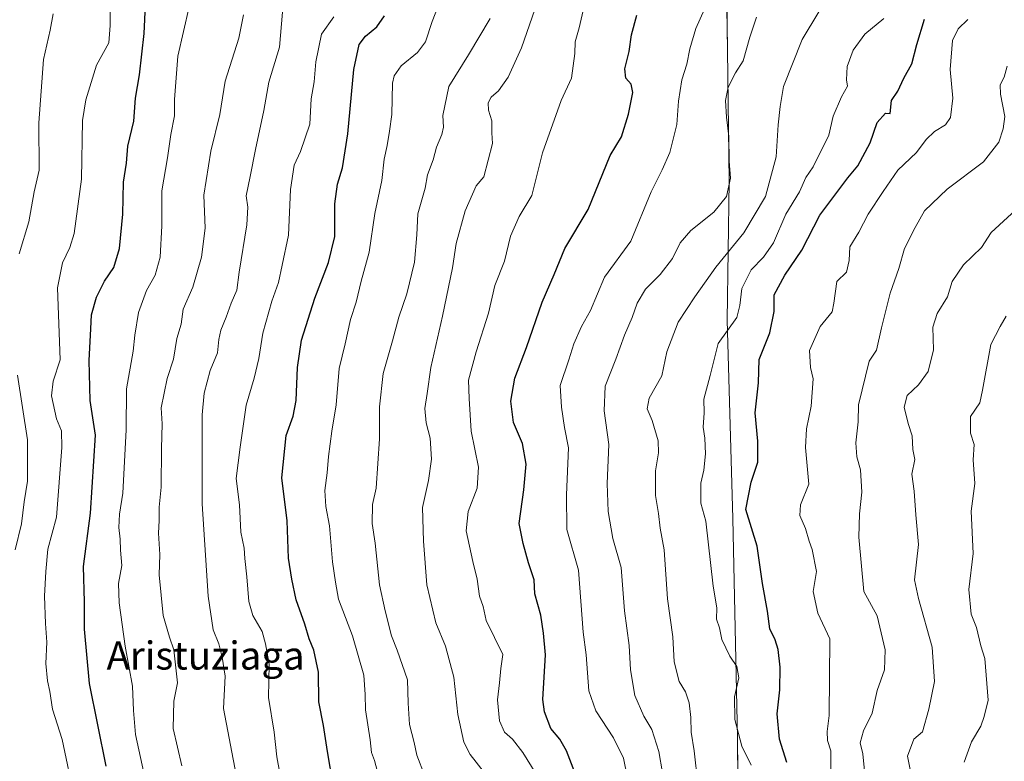
# Model space of a CAD drawing. Units: metres. Extents: x 625003 to 628470, y 4701794 to 4704169.
# Drawn here: x 627904 to 628184, y 4703634 to 4703845 of the extents above; entities that cross this region are included whole.
import ezdxf
from ezdxf.enums import TextEntityAlignment as Align

# ---------------------------------------------------------------- set-up
doc = ezdxf.new("R2010")
doc.units = ezdxf.units.M
doc.header["$MEASUREMENT"] = 0
for name, color, linetype, lineweight in [('Comarca', 2, 'Continuous', 13), ('Comarca CxS', 133, 'Continuous', 0), ('Curva de nivel maestra', 36, 'Continuous', 30), ('Curva de nivel normal', 36, 'Continuous', 0), ('Municipio', 9, 'Continuous', 13), ('Municipio CxS', 142, 'Continuous', 0), ('Texto cartográfico', 19, 'Continuous', 0)]:
    doc.layers.add(name, color=color, linetype=linetype, lineweight=lineweight)
doc.styles.add('Arial', font='txt', dxfattribs={"height": 0.2})

# ---------------------------------------------------------------- blocks, each defined once
blk = doc.blocks.new('*U162')
at = {"layer": 'Curva de nivel normal', "color": 36, "linetype": 'Continuous', "lineweight": 0}
blk.add_polyline3d([(627965.37, 4703630.03, 610), (627961.77, 4703648.9, 610), (627962.3, 4703658.09, 610), (627961.4, 4703663.52, 610), (627960.5, 4703667.29, 610), (627958.83, 4703671.29, 610), (627957.4, 4703680.86, 610), (627955.71, 4703707.14, 610), (627955.69, 4703732.45, 610), (627956.35, 4703738.66, 610), (627958, 4703745.1, 610), (627960.1, 4703750.11, 610), (627960.44, 4703753.92, 610), (627961.05, 4703756.58, 610), (627962.6, 4703760.25, 610), (627963.99, 4703764.25, 610), (627965.58, 4703767.92, 610), (627966.3, 4703773.11, 610), (627968.42, 4703786.55, 610), (627968.76, 4703791.56, 610), (627968.21, 4703794.78, 610), (627969.43, 4703800.35, 610), (627970.88, 4703808.01, 610), (627973.26, 4703819.04, 610), (627974.66, 4703827.1, 610), (627977.73, 4703837.07, 610), (627978.61, 4703847.02, 610)], dxfattribs=at)
blk = doc.blocks.new('*U163')
at = {"layer": 'Curva de nivel normal', "color": 36, "linetype": 'Continuous', "lineweight": 0}
blk.add_polyline3d([(628158.11, 4703626.88, 535), (628156.4, 4703635.42, 535), (628158.23, 4703640.2, 535), (628160.76, 4703642.26, 535), (628162.48, 4703648.7, 535), (628164.09, 4703656.65, 535), (628163.48, 4703666.35, 535), (628159.59, 4703680.26, 535), (628158.46, 4703685.59, 535), (628159.6, 4703695.59, 535), (628158.84, 4703704.07, 535), (628158.38, 4703710.74, 535), (628157.66, 4703715.59, 535), (628158.5, 4703719.8, 535), (628157.98, 4703722.64, 535), (628157.76, 4703726.48, 535), (628156.63, 4703730.04, 535), (628155.54, 4703734.64, 535), (628156.33, 4703737.98, 535), (628159.55, 4703741.03, 535), (628162.34, 4703744.79, 535), (628163.84, 4703750.94, 535), (628163.63, 4703757.44, 535), (628164.87, 4703761.32, 535), (628167.79, 4703766.02, 535), (628169.18, 4703770.4, 535), (628172.37, 4703775.2, 535), (628177.52, 4703780.15, 535), (628180.22, 4703784.4, 535), (628190.67, 4703793.91, 535)], dxfattribs=at)
blk = doc.blocks.new('*U166')
at = {"layer": 'Curva de nivel normal', "color": 36, "linetype": 'Continuous', "lineweight": 0}
blk.add_polyline3d([(628172.56, 4703633.63, 530), (628174.63, 4703639.43, 530), (628177.36, 4703643.95, 530), (628178.25, 4703646.69, 530), (628179.4, 4703651.28, 530), (628178.42, 4703663.19, 530), (628177.32, 4703666.81, 530), (628176.09, 4703671.99, 530), (628174.57, 4703675.82, 530), (628173.87, 4703682.76, 530), (628175.17, 4703693.08, 530), (628174.61, 4703705.05, 530), (628175.65, 4703712.96, 530), (628175.13, 4703719.69, 530), (628175.38, 4703724.04, 530), (628174.42, 4703727.25, 530), (628174.42, 4703732, 530), (628177.04, 4703735.92, 530), (628177.83, 4703739.55, 530), (628180.15, 4703752.55, 530), (628182.79, 4703757.58, 530), (628184.54, 4703760.58, 530)], dxfattribs=at)
blk = doc.blocks.new('*U167')
at = {"layer": 'Curva de nivel normal', "color": 36, "linetype": 'Continuous', "lineweight": 0}
blk.add_polyline3d([(628096.76, 4703627.58, 560), (628095.71, 4703636.87, 560), (628094.9, 4703642.24, 560), (628094.82, 4703646.35, 560), (628094.29, 4703650.56, 560), (628093.25, 4703653.72, 560), (628091.45, 4703656.6, 560), (628090.06, 4703662.26, 560), (628089.7, 4703669.3, 560), (628088.12, 4703680.13, 560), (628087.17, 4703694.04, 560), (628086.06, 4703700.27, 560), (628085.61, 4703704.4, 560), (628084.71, 4703709.5, 560), (628084.74, 4703716.52, 560), (628085.62, 4703721.7, 560), (628085.45, 4703725.14, 560), (628083.83, 4703730.87, 560), (628082.34, 4703734.16, 560), (628082.97, 4703737.19, 560), (628086.53, 4703743.61, 560), (628087.95, 4703750.41, 560), (628091.18, 4703758.86, 560), (628095.91, 4703766.02, 560), (628101.89, 4703774.48, 560), (628109.89, 4703784.25, 560), (628116.08, 4703794.58, 560), (628119.05, 4703805.86, 560), (628119.64, 4703815.04, 560), (628120.22, 4703820.19, 560), (628121.2, 4703825.91, 560), (628126.5, 4703839.24, 560), (628136.23, 4703855.57, 560)], dxfattribs=at)
blk = doc.blocks.new('*U168')
at = {"layer": 'Curva de nivel normal', "color": 36, "linetype": 'Continuous', "lineweight": 0}
blk.add_polyline3d([(628050.68, 4703630.4, 580), (628046.94, 4703636.4, 580), (628044.06, 4703640.2, 580), (628041.73, 4703642.2, 580), (628040.3, 4703645.44, 580), (628039.75, 4703651.42, 580), (628040.39, 4703656.2, 580), (628040.75, 4703660.28, 580), (628041.25, 4703664.26, 580), (628036.51, 4703673.94, 580), (628035.72, 4703677.95, 580), (628034.7, 4703680.93, 580), (628034.02, 4703685.78, 580), (628032.71, 4703690.77, 580), (628030.89, 4703699.5, 580), (628031.4, 4703705.02, 580), (628034.02, 4703711.58, 580), (628034.34, 4703717.57, 580), (628032.28, 4703727.85, 580), (628031.74, 4703737.11, 580), (628031.56, 4703742.32, 580), (628033.71, 4703750.44, 580), (628037.24, 4703761.46, 580), (628038.99, 4703769.25, 580), (628041.79, 4703776.25, 580), (628043.5, 4703783.34, 580), (628045.96, 4703788.94, 580), (628049.57, 4703794.91, 580), (628052.62, 4703807.03, 580), (628057.9, 4703821.96, 580), (628060.84, 4703828.3, 580), (628061.81, 4703835.3, 580), (628061.89, 4703838.6, 580), (628063.06, 4703842.62, 580), (628064.46, 4703848.76, 580)], dxfattribs=at)
blk = doc.blocks.new('*U169')
at = {"layer": 'Curva de nivel normal', "color": 36, "linetype": 'Continuous', "lineweight": 0}
blk.add_polyline3d([(628087.79, 4703624.59, 565), (628085.71, 4703636.7, 565), (628083.74, 4703642.98, 565), (628081.39, 4703646.78, 565), (628078.83, 4703652.59, 565), (628077.65, 4703659.93, 565), (628077.23, 4703666.88, 565), (628075.88, 4703676.72, 565), (628074.98, 4703689.1, 565), (628072.56, 4703697.28, 565), (628071.25, 4703704.97, 565), (628071.02, 4703712.95, 565), (628071.41, 4703724.05, 565), (628070.14, 4703733.62, 565), (628070.45, 4703740.62, 565), (628073.46, 4703748.3, 565), (628075.88, 4703755.2, 565), (628078.08, 4703760.14, 565), (628079.55, 4703764.25, 565), (628081.92, 4703768.25, 565), (628086.1, 4703772.38, 565), (628089.55, 4703777.02, 565), (628091.78, 4703781.46, 565), (628094.83, 4703784.92, 565), (628101.29, 4703790.17, 565), (628104.97, 4703794.64, 565), (628106.08, 4703799.85, 565), (628105.7, 4703804.69, 565), (628105.64, 4703811.68, 565), (628104.9, 4703817.22, 565), (628104.62, 4703821.95, 565), (628105.38, 4703825.75, 565), (628107.51, 4703829.78, 565), (628109.72, 4703833.24, 565), (628111.55, 4703839.91, 565), (628113.5, 4703845.64, 565)], dxfattribs=at)
blk = doc.blocks.new('*U180')
at = {"layer": 'Curva de nivel normal', "color": 36, "linetype": 'Continuous', "lineweight": 0}
blk.add_polyline3d([(628111.92, 4703632.84, 555), (628109.34, 4703638.23, 555), (628107.32, 4703645.84, 555), (628107.18, 4703652.26, 555), (628108.44, 4703657.67, 555), (628107.92, 4703660.87, 555), (628105.88, 4703663.83, 555), (628103.6, 4703668.59, 555), (628102.96, 4703671.91, 555), (628102.11, 4703674.35, 555), (628102.22, 4703677.54, 555), (628101.15, 4703683.75, 555), (628099.08, 4703702.26, 555), (628097.62, 4703707.32, 555), (628097.62, 4703713.08, 555), (628098.53, 4703716.79, 555), (628098.94, 4703721.42, 555), (628098.76, 4703725.84, 555), (628098.32, 4703728.94, 555), (628098.56, 4703733.02, 555), (628098.51, 4703736.97, 555), (628100.3, 4703743.66, 555), (628102.61, 4703752.81, 555), (628107.87, 4703760.22, 555), (628108.69, 4703763.6, 555), (628109.26, 4703768.42, 555), (628111.95, 4703773.75, 555), (628115.5, 4703777.34, 555), (628118.3, 4703781.44, 555), (628121.87, 4703789.58, 555), (628125.69, 4703795.92, 555), (628127.51, 4703800.03, 555), (628129.56, 4703803.05, 555), (628134.02, 4703812.08, 555), (628135.27, 4703817.48, 555), (628137.65, 4703822.97, 555), (628139.42, 4703825.97, 555), (628139.05, 4703827.81, 555), (628139.28, 4703831.57, 555), (628140.99, 4703836.24, 555), (628144.32, 4703840.8, 555), (628149.7, 4703845.29, 555)], dxfattribs=at)
blk = doc.blocks.new('*U185')
at = {"layer": 'Curva de nivel normal', "color": 36, "linetype": 'Continuous', "lineweight": 0}
blk.add_polyline3d([(627919.39, 4703623.45, 630), (627915.94, 4703640.12, 630), (627913.19, 4703648.78, 630), (627912.43, 4703653.74, 630), (627911.72, 4703656.79, 630), (627911.25, 4703661.72, 630), (627911.55, 4703667.79, 630), (627911.12, 4703673.08, 630), (627910.9, 4703680.89, 630), (627911.22, 4703687.96, 630), (627911.77, 4703694.29, 630), (627914.24, 4703703.36, 630), (627915.79, 4703723.21, 630), (627915.68, 4703727.94, 630), (627914.29, 4703731.38, 630), (627912.9, 4703737.92, 630), (627913.31, 4703742.08, 630), (627915.36, 4703748.13, 630), (627914.6, 4703768.63, 630), (627915.96, 4703775.7, 630), (627918.11, 4703780.13, 630), (627919.34, 4703784.06, 630), (627921.39, 4703799.58, 630), (627921.72, 4703816.24, 630), (627922.66, 4703822.15, 630), (627925.62, 4703831.94, 630), (627929.2, 4703838.37, 630), (627929.56, 4703843.27, 630), (627929.53, 4703850.91, 630)], dxfattribs=at)
blk = doc.blocks.new('*U186')
at = {"layer": 'Curva de nivel normal', "color": 36, "linetype": 'Continuous', "lineweight": 0}
blk.add_polyline3d([(628025.08, 4703854.42, 595), (628021.2, 4703844.36, 595), (628019.25, 4703838.64, 595), (628017.05, 4703835.61, 595), (628012.41, 4703831.83, 595), (628010.39, 4703828.99, 595), (628009.93, 4703826.86, 595), (628009.75, 4703817.92, 595), (628009.07, 4703813.18, 595), (628008.4, 4703809.17, 595), (628007.49, 4703805.27, 595), (628006.85, 4703799.16, 595), (628004.88, 4703789.79, 595), (628003.25, 4703778.76, 595), (628000.97, 4703770.54, 595), (627999.55, 4703764.58, 595), (627997.92, 4703759.58, 595), (627996.44, 4703752.69, 595), (627994.73, 4703745.66, 595), (627993.91, 4703735.35, 595), (627992.65, 4703727.86, 595), (627991.65, 4703720.68, 595), (627991.32, 4703715.95, 595), (627990.61, 4703710.95, 595), (627990.9, 4703706.39, 595), (627991.97, 4703700.93, 595), (627992.85, 4703690.64, 595), (627993.72, 4703684.85, 595), (627994.57, 4703680.03, 595), (627998.51, 4703669.62, 595), (628001.73, 4703658.43, 595), (628002.16, 4703652.96, 595), (628002.19, 4703648.57, 595), (628003.57, 4703640.03, 595), (628003.95, 4703636.42, 595), (628004.79, 4703634.13, 595), (628006.67, 4703626.99, 595)], dxfattribs=at)
blk = doc.blocks.new('*U188')
at = {"layer": 'Curva de nivel normal', "color": 36, "linetype": 'Continuous', "lineweight": 0}
blk.add_polyline3d([(627978.86, 4703624.84, 605), (627976.97, 4703635.21, 605), (627976.2, 4703642.17, 605), (627974.57, 4703652.07, 605), (627974.78, 4703661.52, 605), (627973.73, 4703667.31, 605), (627972.83, 4703670.82, 605), (627970.12, 4703675.44, 605), (627968.99, 4703679.35, 605), (627968.46, 4703686.4, 605), (627967.83, 4703691.59, 605), (627967.65, 4703694.56, 605), (627966.7, 4703699.08, 605), (627966.35, 4703706.86, 605), (627965.44, 4703714.4, 605), (627966.54, 4703723.3, 605), (627968.28, 4703735.27, 605), (627970.55, 4703742.96, 605), (627971.9, 4703748.55, 605), (627973.02, 4703755.72, 605), (627975.58, 4703764.81, 605), (627977.46, 4703770.19, 605), (627978.48, 4703775.11, 605), (627980.28, 4703783.63, 605), (627980.84, 4703796.58, 605), (627981.94, 4703803.57, 605), (627983.71, 4703807.45, 605), (627986.35, 4703815.2, 605), (627986.79, 4703822.37, 605), (627987.58, 4703827.24, 605), (627988.05, 4703832.94, 605), (627989.74, 4703840.82, 605), (627993.24, 4703845.72, 605)], dxfattribs=at)
blk = doc.blocks.new('*U190')
at = {"layer": 'Curva de nivel normal', "color": 36, "linetype": 'Continuous', "lineweight": 0}
blk.add_polyline3d([(628019.03, 4703629.93, 590), (628016.84, 4703635.68, 590), (628016.04, 4703639.28, 590), (628014.77, 4703644.4, 590), (628014.35, 4703650.49, 590), (628014.15, 4703657.14, 590), (628011.27, 4703665.53, 590), (628009.6, 4703669.61, 590), (628007.84, 4703676.73, 590), (628006.16, 4703684.13, 590), (628004.99, 4703695.98, 590), (628004.13, 4703701.56, 590), (628004.16, 4703706.95, 590), (628005.21, 4703711.66, 590), (628006.2, 4703725.65, 590), (628006.22, 4703734.74, 590), (628007.24, 4703744.25, 590), (628009.94, 4703753.58, 590), (628011.66, 4703760.25, 590), (628014.01, 4703766.92, 590), (628016.13, 4703775.92, 590), (628016.83, 4703783.7, 590), (628017.13, 4703789.71, 590), (628019.18, 4703797.02, 590), (628019.81, 4703800.76, 590), (628021.43, 4703805.05, 590), (628022.38, 4703808.68, 590), (628023.94, 4703812.26, 590), (628024.4, 4703814.34, 590), (628024.21, 4703817.65, 590), (628025.92, 4703825.92, 590), (628031.55, 4703834.91, 590), (628037.7, 4703845.24, 590)], dxfattribs=at)
blk = doc.blocks.new('*U191')
at = {"layer": 'Curva de nivel normal', "color": 36, "linetype": 'Continuous', "lineweight": 0}
blk.add_polyline3d([(628144.31, 4703630.26, 540), (628143.73, 4703636.07, 540), (628143.02, 4703639.17, 540), (628143.92, 4703642.57, 540), (628146.35, 4703647.59, 540), (628147.82, 4703654.09, 540), (628149.87, 4703659.93, 540), (628150.05, 4703665.65, 540), (628147.78, 4703675.31, 540), (628144.02, 4703682.26, 540), (628142.62, 4703697.65, 540), (628142.77, 4703704.35, 540), (628143.46, 4703710.48, 540), (628143.04, 4703716.85, 540), (628142.03, 4703720.5, 540), (628141.72, 4703724.52, 540), (628142.4, 4703730.54, 540), (628142.5, 4703735.3, 540), (628145.56, 4703747.74, 540), (628147.64, 4703750.92, 540), (628149.07, 4703757.2, 540), (628151.51, 4703767.07, 540), (628153.96, 4703774.1, 540), (628155.64, 4703779.81, 540), (628158.64, 4703785.81, 540), (628161.24, 4703790.58, 540), (628167.72, 4703796.72, 540), (628178.07, 4703804.44, 540), (628182.43, 4703810.04, 540), (628183.66, 4703813.91, 540), (628184.19, 4703817.37, 540), (628182.92, 4703823.75, 540), (628182.84, 4703826.37, 540), (628183.94, 4703828.57, 540), (628184.8, 4703831.7, 540)], dxfattribs=at)
blk = doc.blocks.new('*U192')
at = {"layer": 'Curva de nivel normal', "color": 36, "linetype": 'Continuous', "lineweight": 0}
blk.add_polyline3d([(628173.57, 4703844.96, 545), (628170.84, 4703842.3, 545), (628169.26, 4703838.96, 545), (628168.56, 4703830.77, 545), (628169.31, 4703822.62, 545), (628168.71, 4703817.06, 545), (628167.26, 4703815.01, 545), (628164.11, 4703813.13, 545), (628161.78, 4703810.82, 545), (628159.01, 4703807.1, 545), (628153.71, 4703802.08, 545), (628149.53, 4703796.08, 545), (628145.3, 4703789.58, 545), (628142.64, 4703784.42, 545), (628140.08, 4703780.25, 545), (628139.89, 4703776.38, 545), (628139.12, 4703773.08, 545), (628136.37, 4703770.47, 545), (628135.49, 4703764.29, 545), (628134.99, 4703761.82, 545), (628131.62, 4703757.58, 545), (628128.53, 4703750.77, 545), (628128.87, 4703746, 545), (628129.59, 4703742.77, 545), (628129, 4703734.92, 545), (628127.71, 4703728.5, 545), (628127.38, 4703723.24, 545), (628128.33, 4703712.8, 545), (628125.98, 4703706.84, 545), (628125.79, 4703703.82, 545), (628127.43, 4703700.19, 545), (628128.44, 4703696.58, 545), (628129.3, 4703694.21, 545), (628130.52, 4703687.88, 545), (628129.65, 4703682.26, 545), (628130.95, 4703676.05, 545), (628134.31, 4703668.79, 545), (628134.14, 4703646.96, 545), (628133.61, 4703642.42, 545), (628133.7, 4703639.85, 545), (628134.62, 4703636.88, 545), (628134.67, 4703630.94, 545)], dxfattribs=at)
blk = doc.blocks.new('*U198')
at = {"layer": 'Curva de nivel normal', "color": 36, "linetype": 'Continuous', "lineweight": 0}
blk.add_polyline3d([(628036.08, 4703630.59, 585), (628031.99, 4703635.84, 585), (628030.24, 4703639.33, 585), (628028.53, 4703647.22, 585), (628027.39, 4703657.85, 585), (628024.95, 4703666.65, 585), (628022.25, 4703673.35, 585), (628019.71, 4703684.08, 585), (628018.74, 4703696.53, 585), (628018.41, 4703706.08, 585), (628020.18, 4703713.82, 585), (628021.03, 4703719.88, 585), (628020.59, 4703725.82, 585), (628019.52, 4703730.25, 585), (628019.12, 4703734.25, 585), (628019.75, 4703738.58, 585), (628020.78, 4703745.98, 585), (628024.08, 4703760.52, 585), (628026.99, 4703774.32, 585), (628028.05, 4703781.25, 585), (628030.55, 4703790.58, 585), (628033.71, 4703797.66, 585), (628035.84, 4703800.24, 585), (628038.31, 4703809.68, 585), (628038.15, 4703812.69, 585), (628038.2, 4703816.12, 585), (628037.21, 4703819.19, 585), (628037.09, 4703821.3, 585), (628038.01, 4703822.85, 585), (628040.07, 4703824.68, 585), (628042.83, 4703828.57, 585), (628046.59, 4703836.91, 585), (628052.67, 4703854.48, 585)], dxfattribs=at)
blk = doc.blocks.new('*U206')
at = {"layer": 'Curva de nivel maestra', "color": 36, "linetype": 'Continuous', "lineweight": 30}
blk.add_polyline3d([(627993.04, 4703627.22, 600), (627991.39, 4703636.73, 600), (627990.28, 4703644.14, 600), (627988.93, 4703650.84, 600), (627988.84, 4703659.27, 600), (627987.48, 4703665.56, 600), (627986.17, 4703668.77, 600), (627984.96, 4703672.97, 600), (627982.49, 4703679.86, 600), (627981.27, 4703685.69, 600), (627980.33, 4703691.67, 600), (627979.95, 4703702.3, 600), (627978.45, 4703714.58, 600), (627979.64, 4703726.59, 600), (627981.59, 4703732.08, 600), (627982.46, 4703736.58, 600), (627982.82, 4703746, 600), (627984.04, 4703753.74, 600), (627987.8, 4703765.65, 600), (627991.73, 4703775.84, 600), (627993.46, 4703783.22, 600), (627993.46, 4703792.52, 600), (627994.23, 4703798.14, 600), (627995.69, 4703802.79, 600), (627997.17, 4703812.44, 600), (627998.85, 4703830.79, 600), (628000.4, 4703837.87, 600), (628002.24, 4703840.2, 600), (628005.47, 4703842.91, 600), (628007.63, 4703846.03, 600)], dxfattribs=at)
blk = doc.blocks.new('*U210')
at = {"layer": 'Curva de nivel maestra', "color": 36, "linetype": 'Continuous', "lineweight": 30}
blk.add_polyline3d([(628122.07, 4703633.54, 550), (628120, 4703640.21, 550), (628119.37, 4703647.43, 550), (628120.13, 4703654.24, 550), (628120.26, 4703660.66, 550), (628119.68, 4703665.69, 550), (628118.81, 4703668.44, 550), (628117.23, 4703671.63, 550), (628116.62, 4703676.66, 550), (628115.21, 4703684.48, 550), (628113.7, 4703695.17, 550), (628110.45, 4703705.57, 550), (628111.94, 4703713.34, 550), (628113.88, 4703718.98, 550), (628113.83, 4703724.96, 550), (628113.1, 4703733.09, 550), (628114.03, 4703741.61, 550), (628114.26, 4703748.23, 550), (628117.3, 4703755.83, 550), (628118.5, 4703761.94, 550), (628118.55, 4703766.68, 550), (628121.56, 4703772.27, 550), (628126.36, 4703779.34, 550), (628131.53, 4703789.33, 550), (628139.46, 4703799.9, 550), (628142.27, 4703803.3, 550), (628145.78, 4703809.91, 550), (628147.8, 4703815.69, 550), (628150.18, 4703818.35, 550), (628151.47, 4703818.21, 550), (628151.86, 4703821.91, 550), (628153.69, 4703824.57, 550), (628155.41, 4703828.24, 550), (628157.66, 4703832.4, 550), (628159.07, 4703837.86, 550), (628161.32, 4703845.06, 550)], dxfattribs=at)
blk = doc.blocks.new('*U215')
at = {"layer": 'Curva de nivel maestra', "color": 36, "linetype": 'Continuous', "lineweight": 30}
blk.add_polyline3d([(628063.18, 4703627.02, 575), (628059.42, 4703636.86, 575), (628057.48, 4703640.22, 575), (628054.99, 4703643.23, 575), (628053.12, 4703647.97, 575), (628052.67, 4703651.53, 575), (628053.48, 4703664.24, 575), (628052.83, 4703670.39, 575), (628052.1, 4703675.45, 575), (628050.39, 4703681.53, 575), (628050.2, 4703685.57, 575), (628048.57, 4703690.42, 575), (628047.1, 4703695.93, 575), (628045.9, 4703701.55, 575), (628047.26, 4703711.16, 575), (628047.94, 4703718.48, 575), (628046.88, 4703724.34, 575), (628044.31, 4703730.32, 575), (628043.6, 4703736.36, 575), (628044.73, 4703742.93, 575), (628048.02, 4703751.67, 575), (628052.5, 4703764.58, 575), (628055.94, 4703772.39, 575), (628058.97, 4703779.8, 575), (628065.59, 4703790.89, 575), (628071.86, 4703806.24, 575), (628075.06, 4703811.61, 575), (628077.02, 4703818, 575), (628078.24, 4703824.17, 575), (628077.83, 4703826.59, 575), (628076.26, 4703828.29, 575), (628076.04, 4703830.91, 575), (628077.24, 4703835.91, 575), (628077.93, 4703840.57, 575), (628079.43, 4703846.24, 575)], dxfattribs=at)
blk = doc.blocks.new('*U216')
at = {"layer": 'Curva de nivel maestra', "color": 36, "linetype": 'Continuous', "lineweight": 30}
blk.add_polyline3d([(627928.45, 4703632.57, 625), (627923.65, 4703656.09, 625), (627922.28, 4703671.55, 625), (627922.26, 4703679.26, 625), (627922, 4703689.37, 625), (627923.97, 4703704.51, 625), (627925.35, 4703726.71, 625), (627923.86, 4703736.58, 625), (627923.56, 4703747.92, 625), (627924.09, 4703756.93, 625), (627924.24, 4703760.96, 625), (627925.68, 4703766, 625), (627927.94, 4703770.56, 625), (627930.56, 4703774.41, 625), (627932.25, 4703779.86, 625), (627933.17, 4703789.61, 625), (627933.36, 4703798.66, 625), (627934.24, 4703804.11, 625), (627934.54, 4703808.91, 625), (627936.28, 4703816.01, 625), (627936.72, 4703822.62, 625), (627937.87, 4703829.21, 625), (627939.22, 4703840.96, 625), (627939.85, 4703855.24, 625)], dxfattribs=at)

msp = doc.modelspace()

# ---------------------------------------------------------------- linework, layer by layer
at = {"layer": 'Comarca', "color": 2, "linetype": 'Continuous', "lineweight": 13}
msp.add_polyline3d([(628129.76, 4703308.46, 576.49), (628118.13, 4703344.55, 575.57), (628109.89, 4703370.42, 572.09), (628106.73, 4703383.06, 570.14), (628109.93, 4703469.08, 557.88), (628110.82, 4703514.18, 556.55), (628108.78, 4703573.31, 557.76), (628108.07, 4703640.59, 554.93), (628106.77, 4703703.04, 551.54), (628105.14, 4703759.39, 555.81), (628105.69, 4703798.89, 564.96), (628105.24, 4703836.34, 566.56), (628104.67, 4703871.88, 570.65), (628103.63, 4703904.88, 574.57), (628100.71, 4703947.48, 578.44), (628098.68, 4703977.03, 579.9), (628098.1, 4703985.4, 579.81), (628078.53, 4704027.3, 578.23), (628052.83, 4704087.5, 571.42), (628025.32, 4704162.12, 565.11)], dxfattribs=at)
msp.add_polyline3d([(628129.76, 4703308.46, 576.49), (628118.13, 4703344.55, 575.57), (628109.89, 4703370.42, 572.09), (628106.73, 4703383.06, 570.14), (628109.93, 4703469.08, 557.88), (628110.82, 4703514.18, 556.55), (628108.78, 4703573.31, 557.76), (628108.07, 4703640.59, 554.93), (628106.77, 4703703.04, 551.54), (628105.14, 4703759.39, 555.81), (628105.69, 4703798.89, 564.96), (628105.24, 4703836.34, 566.56), (628104.67, 4703871.88, 570.65), (628103.63, 4703904.88, 574.57), (628100.71, 4703947.48, 578.44), (628098.68, 4703977.03, 579.9), (628098.1, 4703985.4, 579.81), (628078.53, 4704027.3, 578.23), (628052.83, 4704087.5, 571.42), (628025.32, 4704162.12, 565.11)], dxfattribs=at)
at = {"layer": 'Comarca CxS', "color": 133, "linetype": 'Continuous', "lineweight": 0}
for points in [[(628129.76, 4703308.46, 576.49), (628118.13, 4703344.55, 575.57), (628109.89, 4703370.42, 572.09), (628106.73, 4703383.06, 570.14), (628109.93, 4703469.08, 557.88), (628110.82, 4703514.18, 556.55), (628108.78, 4703573.31, 557.76), (628108.07, 4703640.59, 554.93), (628106.77, 4703703.04, 551.54), (628105.14, 4703759.39, 555.81), (628105.69, 4703798.89, 564.96), (628105.24, 4703836.34, 566.56), (628104.67, 4703871.88, 570.65), (628103.63, 4703904.88, 574.57), (628100.71, 4703947.48, 578.44), (628098.68, 4703977.03, 579.9), (628098.1, 4703985.4, 579.81), (628078.53, 4704027.3, 578.23), (628052.83, 4704087.5, 571.42), (628025.32, 4704162.12, 565.11), (628427.65, 4704169.44, 516.57), (628427.65, 4704169.44, 516.57), (628452.05, 4702843.94, 595.53)], [(628129.76, 4703308.46, 576.49), (628118.13, 4703344.55, 575.57), (628109.89, 4703370.42, 572.09), (628106.73, 4703383.06, 570.14), (628109.93, 4703469.08, 557.88), (628110.82, 4703514.18, 556.55), (628108.78, 4703573.31, 557.76), (628108.07, 4703640.59, 554.93), (628106.77, 4703703.04, 551.54), (628105.14, 4703759.39, 555.81), (628105.69, 4703798.89, 564.96), (628105.24, 4703836.34, 566.56), (628104.67, 4703871.88, 570.65), (628103.63, 4703904.88, 574.57), (628100.71, 4703947.48, 578.44), (628098.68, 4703977.03, 579.9), (628098.1, 4703985.4, 579.81), (628078.53, 4704027.3, 578.23), (628052.83, 4704087.5, 571.42), (628025.32, 4704162.12, 565.11), (628427.65, 4704169.44, 516.57), (628427.65, 4704169.44, 516.57), (628452.05, 4702843.94, 595.53)], [(625002.73, 4704107.11, 607.73), (628025.32, 4704162.12, 565.11), (628052.83, 4704087.5, 571.42), (628078.53, 4704027.3, 578.23), (628098.1, 4703985.4, 579.81), (628098.68, 4703977.03, 579.9), (628100.71, 4703947.48, 578.44), (628103.63, 4703904.88, 574.57), (628104.67, 4703871.88, 570.65), (628105.24, 4703836.34, 566.56), (628105.69, 4703798.89, 564.96), (628105.14, 4703759.39, 555.81), (628106.77, 4703703.04, 551.54), (628108.07, 4703640.59, 554.93), (628108.78, 4703573.31, 557.76), (628110.82, 4703514.18, 556.55), (628109.93, 4703469.08, 557.88), (628106.73, 4703383.06, 570.14), (628109.89, 4703370.42, 572.09), (628118.13, 4703344.55, 575.57), (628129.76, 4703308.46, 576.49)], [(625002.73, 4704107.11, 607.73), (628025.32, 4704162.12, 565.11), (628052.83, 4704087.5, 571.42), (628078.53, 4704027.3, 578.23), (628098.1, 4703985.4, 579.81), (628098.68, 4703977.03, 579.9), (628100.71, 4703947.48, 578.44), (628103.63, 4703904.88, 574.57), (628104.67, 4703871.88, 570.65), (628105.24, 4703836.34, 566.56), (628105.69, 4703798.89, 564.96), (628105.14, 4703759.39, 555.81), (628106.77, 4703703.04, 551.54), (628108.07, 4703640.59, 554.93), (628108.78, 4703573.31, 557.76), (628110.82, 4703514.18, 556.55), (628109.93, 4703469.08, 557.88), (628106.73, 4703383.06, 570.14), (628109.89, 4703370.42, 572.09), (628118.13, 4703344.55, 575.57), (628129.76, 4703308.46, 576.49)]]:
    msp.add_polyline3d(points, dxfattribs=at)
at = {"layer": 'Curva de nivel normal', "color": 36, "linetype": 'Continuous', "lineweight": 0}
for points in [[(627939.09, 4703630.59, 620), (627936.81, 4703641.56, 620), (627936.15, 4703648.36, 620), (627935.9, 4703655.26, 620), (627933.83, 4703666.69, 620), (627932.1, 4703678.96, 620), (627931.95, 4703684.5, 620), (627932.87, 4703689.58, 620), (627932.48, 4703693.98, 620), (627932.41, 4703697.12, 620), (627932.03, 4703700.44, 620), (627932.21, 4703704.26, 620), (627933.13, 4703710.25, 620), (627934.11, 4703728.25, 620), (627934.21, 4703739.92, 620), (627936.1, 4703750.58, 620), (627936.59, 4703755.18, 620), (627937.64, 4703761.64, 620), (627939.92, 4703767.85, 620), (627942.36, 4703772.27, 620), (627943.79, 4703777.33, 620), (627944.23, 4703786.27, 620), (627944.22, 4703796.25, 620), (627945.88, 4703805.58, 620), (627946.78, 4703812.24, 620), (627947.89, 4703817.57, 620), (627947.87, 4703822.24, 620), (627948.83, 4703834.57, 620), (627951.99, 4703848.57, 620)], [(627903.69, 4703778.34, 635), (627906.43, 4703787.43, 635), (627907.94, 4703795.98, 635), (627909.36, 4703802.09, 635), (627909.26, 4703815.57, 635), (627910.54, 4703833.57, 635), (627912.48, 4703841.91, 635), (627913.33, 4703846.57, 635)], [(627949.98, 4703632.61, 615), (627947.45, 4703643.2, 615), (627947.66, 4703651.01, 615), (627948.71, 4703656.25, 615), (627947.69, 4703665.64, 615), (627946.46, 4703669.26, 615), (627944.67, 4703675.36, 615), (627943.49, 4703686.94, 615), (627943.67, 4703692.8, 615), (627943.32, 4703698.8, 615), (627943.48, 4703702.47, 615), (627943.52, 4703706.25, 615), (627944.05, 4703711.92, 615), (627944.16, 4703722.92, 615), (627944.39, 4703729.92, 615), (627944.1, 4703734.5, 615), (627945.82, 4703742.83, 615), (627947.59, 4703748.32, 615), (627948.52, 4703754.21, 615), (627949.76, 4703758.32, 615), (627950.34, 4703762.58, 615), (627953.04, 4703768.81, 615), (627955.58, 4703777.37, 615), (627956.63, 4703785.64, 615), (627956.25, 4703794.97, 615), (627958.24, 4703807.54, 615), (627960.8, 4703817.91, 615), (627962.24, 4703827.45, 615), (627966.18, 4703839.7, 615), (627967.51, 4703846.33, 615)], [(628076.73, 4703629.24, 570), (628075.62, 4703634.76, 570), (628072.79, 4703640.6, 570), (628067.75, 4703648.25, 570), (628065.74, 4703654, 570), (628065.04, 4703664.21, 570), (628064.11, 4703670.62, 570), (628062.84, 4703688.26, 570), (628059.47, 4703699.89, 570), (628059.39, 4703709.76, 570), (628059.99, 4703723.12, 570), (628058.8, 4703728.93, 570), (628058.01, 4703734.66, 570), (628057.58, 4703740.8, 570), (628060.07, 4703748.16, 570), (628061.51, 4703752.73, 570), (628063.69, 4703757.64, 570), (628066.26, 4703762.16, 570), (628070.22, 4703771.64, 570), (628077.71, 4703781.92, 570), (628083.46, 4703795.91, 570), (628086.66, 4703802.24, 570), (628088.83, 4703807.15, 570), (628090.82, 4703815.12, 570), (628091.32, 4703821.71, 570), (628092.26, 4703827.8, 570), (628093.66, 4703832.24, 570), (628094.47, 4703836.61, 570), (628096.21, 4703842.39, 570), (628098.7, 4703847.94, 570)], [(627902.54, 4703694.07, 635), (627904.35, 4703701.47, 635), (627905.04, 4703707.77, 635), (627906.04, 4703713.64, 635), (627906.02, 4703725.36, 635), (627903.19, 4703743.76, 635)]]:
    msp.add_polyline3d(points, dxfattribs=at)
at = {"layer": 'Municipio', "color": 9, "linetype": 'Continuous', "lineweight": 13}
msp.add_polyline3d([(628129.76, 4703308.46, 576.49), (628118.13, 4703344.55, 575.57), (628109.89, 4703370.42, 572.09), (628106.73, 4703383.06, 570.14), (628109.93, 4703469.08, 557.88), (628110.82, 4703514.18, 556.55), (628108.78, 4703573.31, 557.76), (628108.07, 4703640.59, 554.93), (628106.77, 4703703.04, 551.54), (628105.14, 4703759.39, 555.81), (628105.69, 4703798.89, 564.96), (628105.24, 4703836.34, 566.56), (628104.67, 4703871.88, 570.65), (628103.63, 4703904.88, 574.57), (628100.71, 4703947.48, 578.44), (628098.68, 4703977.03, 579.9), (628098.1, 4703985.4, 579.81), (628078.53, 4704027.3, 578.23), (628052.83, 4704087.5, 571.42), (628025.32, 4704162.12, 565.11)], dxfattribs=at)
msp.add_polyline3d([(628129.76, 4703308.46, 576.49), (628118.13, 4703344.55, 575.57), (628109.89, 4703370.42, 572.09), (628106.73, 4703383.06, 570.14), (628109.93, 4703469.08, 557.88), (628110.82, 4703514.18, 556.55), (628108.78, 4703573.31, 557.76), (628108.07, 4703640.59, 554.93), (628106.77, 4703703.04, 551.54), (628105.14, 4703759.39, 555.81), (628105.69, 4703798.89, 564.96), (628105.24, 4703836.34, 566.56), (628104.67, 4703871.88, 570.65), (628103.63, 4703904.88, 574.57), (628100.71, 4703947.48, 578.44), (628098.68, 4703977.03, 579.9), (628098.1, 4703985.4, 579.81), (628078.53, 4704027.3, 578.23), (628052.83, 4704087.5, 571.42), (628025.32, 4704162.12, 565.11)], dxfattribs=at)
at = {"layer": 'Municipio CxS', "color": 142, "linetype": 'Continuous', "lineweight": 0}
for points in [[(628129.76, 4703308.46, 576.49), (628118.13, 4703344.55, 575.57), (628109.89, 4703370.42, 572.09), (628106.73, 4703383.06, 570.14), (628109.93, 4703469.08, 557.88), (628110.82, 4703514.18, 556.55), (628108.78, 4703573.31, 557.76), (628108.07, 4703640.59, 554.93), (628106.77, 4703703.04, 551.54), (628105.14, 4703759.39, 555.81), (628105.69, 4703798.89, 564.96), (628105.24, 4703836.34, 566.56), (628104.67, 4703871.88, 570.65), (628103.63, 4703904.88, 574.57), (628100.71, 4703947.48, 578.44), (628098.68, 4703977.03, 579.9), (628098.1, 4703985.4, 579.81), (628078.53, 4704027.3, 578.23), (628052.83, 4704087.5, 571.42), (628025.32, 4704162.12, 565.11), (628427.65, 4704169.44, 516.57), (628452.05, 4702843.94, 595.53)], [(628129.76, 4703308.46, 576.49), (628118.13, 4703344.55, 575.57), (628109.89, 4703370.42, 572.09), (628106.73, 4703383.06, 570.14), (628109.93, 4703469.08, 557.88), (628110.82, 4703514.18, 556.55), (628108.78, 4703573.31, 557.76), (628108.07, 4703640.59, 554.93), (628106.77, 4703703.04, 551.54), (628105.14, 4703759.39, 555.81), (628105.69, 4703798.89, 564.96), (628105.24, 4703836.34, 566.56), (628104.67, 4703871.88, 570.65), (628103.63, 4703904.88, 574.57), (628100.71, 4703947.48, 578.44), (628098.68, 4703977.03, 579.9), (628098.1, 4703985.4, 579.81), (628078.53, 4704027.3, 578.23), (628052.83, 4704087.5, 571.42), (628025.32, 4704162.12, 565.11), (628427.65, 4704169.44, 516.57), (628452.05, 4702843.94, 595.53)], [(625002.73, 4704107.11, 607.73), (628025.32, 4704162.12, 565.11), (628052.83, 4704087.5, 571.42), (628078.53, 4704027.3, 578.23), (628098.1, 4703985.4, 579.81), (628098.68, 4703977.03, 579.9), (628100.71, 4703947.48, 578.44), (628103.63, 4703904.88, 574.57), (628104.67, 4703871.88, 570.65), (628105.24, 4703836.34, 566.56), (628105.69, 4703798.89, 564.96), (628105.14, 4703759.39, 555.81), (628106.77, 4703703.04, 551.54), (628108.07, 4703640.59, 554.93), (628108.78, 4703573.31, 557.76), (628110.82, 4703514.18, 556.55), (628109.93, 4703469.08, 557.88), (628106.73, 4703383.06, 570.14), (628109.89, 4703370.42, 572.09), (628118.13, 4703344.55, 575.57), (628129.76, 4703308.46, 576.49)], [(625002.73, 4704107.11, 607.73), (628025.32, 4704162.12, 565.11), (628052.83, 4704087.5, 571.42), (628078.53, 4704027.3, 578.23), (628098.1, 4703985.4, 579.81), (628098.68, 4703977.03, 579.9), (628100.71, 4703947.48, 578.44), (628103.63, 4703904.88, 574.57), (628104.67, 4703871.88, 570.65), (628105.24, 4703836.34, 566.56), (628105.69, 4703798.89, 564.96), (628105.14, 4703759.39, 555.81), (628106.77, 4703703.04, 551.54), (628108.07, 4703640.59, 554.93), (628108.78, 4703573.31, 557.76), (628110.82, 4703514.18, 556.55), (628109.93, 4703469.08, 557.88), (628106.73, 4703383.06, 570.14), (628109.89, 4703370.42, 572.09), (628118.13, 4703344.55, 575.57), (628129.76, 4703308.46, 576.49)]]:
    msp.add_polyline3d(points, dxfattribs=at)

# ---------------------------------------------------------------- block references
at = {"layer": 'Curva de nivel maestra', "color": 36, "linetype": 'Continuous', "lineweight": 30}
for name in ['*U210', '*U206', '*U215', '*U216']:
    msp.add_blockref(name, (0, 0), dxfattribs=at)
at = {"layer": 'Curva de nivel normal', "color": 36, "linetype": 'Continuous', "lineweight": 0}
for name in ['*U180', '*U192', '*U166', '*U163', '*U191', '*U167', '*U190', '*U198', '*U168', '*U169', '*U162', '*U188', '*U186', '*U185']:
    msp.add_blockref(name, (0, 0), dxfattribs=at)

# ---------------------------------------------------------------- texts
at = {"layer": 'Texto cartográfico', "color": 19, "linetype": 'Continuous', "lineweight": 0, "style": 'Arial'}
msp.add_text('Aristuziaga', height=8, dxfattribs=at).set_placement((627956.71, 4703664.01), align=Align.MIDDLE_CENTER)

doc.saveas('drawing.dxf')
